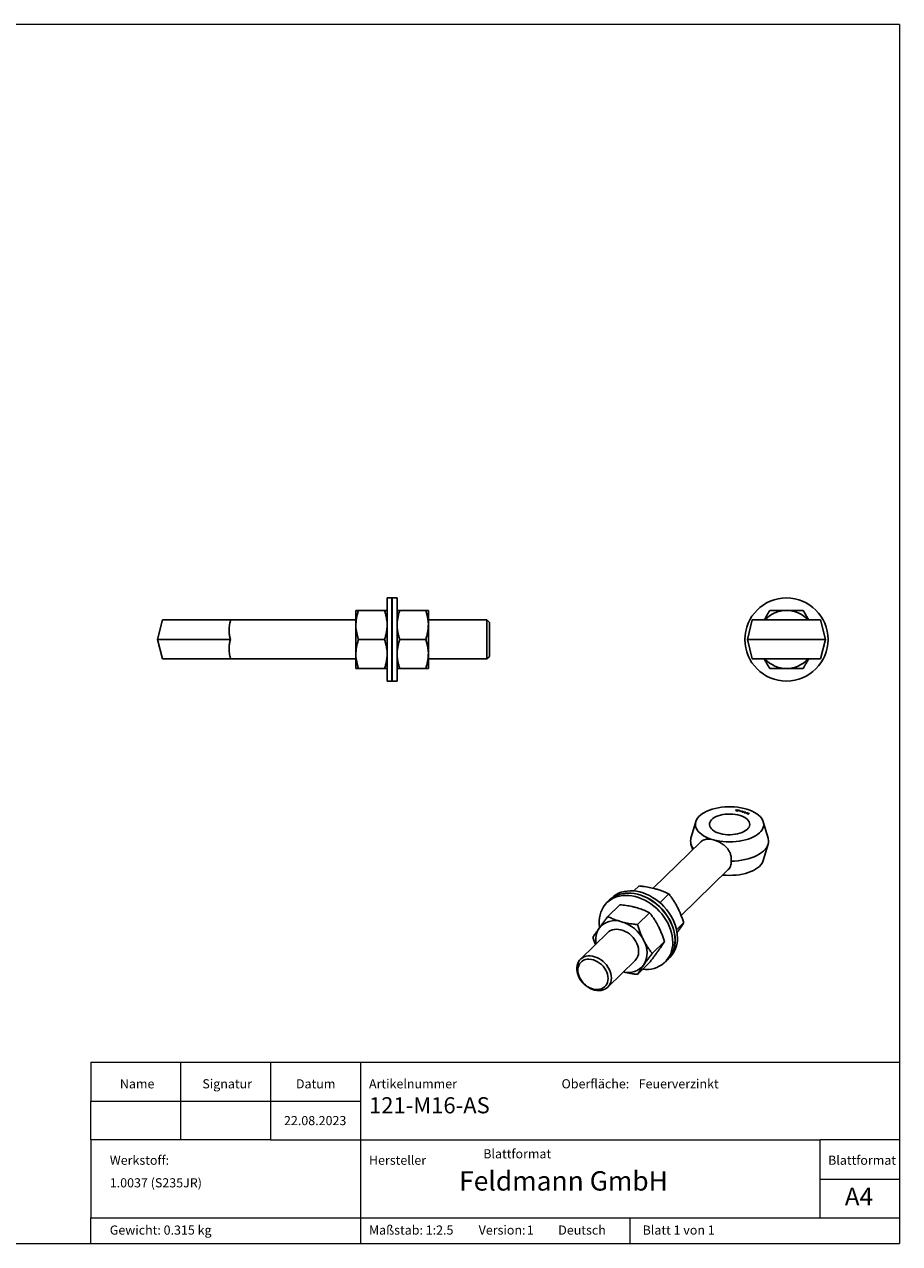
# Model space of a CAD drawing. Units: millimetres. Extents: x 12 to 730, y 12 to 513.
# Drawn here: x 371 to 730, y 12 to 513 of the extents above; entities that cross this region are included whole.
import ezdxf

# ---------------------------------------------------------------- set-up
doc = ezdxf.new("R2010")
doc.units = ezdxf.units.MM
doc.header["$LTSCALE"] = 2.5
doc.layers.add('HERSTELLER_HINTER_BILD', color=7, linetype='Continuous')
doc.layers.add('SCHRIFTFELD_DEUTSCH', color=7, linetype='Continuous')
doc.styles.add('SLDTEXTSTYLE0', font='TXT', dxfattribs={"width": 0.75})
doc.styles.add('SLDTEXTSTYLE1', font='TXT', dxfattribs={"width": 0.692308})

msp = doc.modelspace()

# ---------------------------------------------------------------- linework, layer by layer
at = {"color": 7, "linetype": 'Continuous', "lineweight": 18}
for p, q in [((730, 512.5), (12.5, 512.5)), ((730, 512.5), (730, 12.5)), ((398.5, 86.88), (435.32, 86.88)), ((398.5, 86.88), (398.5, 70.94)), ((435.32, 86.88), (472.15, 86.88)), ((435.32, 55), (435.32, 86.88)), ((472.15, 86.88), (509, 86.88)), ((472.15, 86.88), (472.15, 55)), ((509, 86.88), (730, 86.88)), ((509, 86.88), (509, 12.5)), ((398.5, 70.94), (435.32, 70.94)), ((398.5, 55), (398.5, 70.94)), ((435.32, 70.94), (472.15, 70.94)), ((472.15, 70.94), (509, 70.94)), ((435.32, 55), (398.5, 55)), ((398.5, 55), (398.5, 23.12)), ((472.15, 55), (435.32, 55)), ((472.15, 55), (509, 55)), ((509, 55), (697.5, 55)), ((730, 55), (697.5, 55)), ((697.5, 38.74), (697.5, 55)), ((697.5, 23.12), (697.5, 38.74)), ((730, 38.74), (697.5, 38.74)), ((398.5, 23.12), (730, 23.12)), ((398.5, 12.5), (398.5, 23.12)), ((619.5, 12.5), (619.5, 23.12)), ((12.5, 12.5), (730, 12.5))]:
    msp.add_line(p, q, dxfattribs=at)
at = {"color": 7, "linetype": 'Continuous', "lineweight": 25}
for p, q in [((521.93, 277.3), (519.93, 277.3)), ((519.93, 277.3), (519.93, 243.2)), ((521.93, 277.3), (521.93, 243.2)), ((524.03, 277.3), (522.03, 277.3)), ((522.03, 277.3), (522.03, 243.2)), ((524.03, 277.3), (524.03, 243.2)), ((507.13, 272.15), (507.13, 266.2)), ((508.19, 272.15), (518.87, 272.15)), ((525.09, 272.15), (535.77, 272.15)), ((536.83, 272.15), (536.83, 266.2)), ((427.83, 268.25), (425.83, 260.25)), ((427.83, 268.25), (455.83, 268.25)), ((430.2, 268.26), (430.2, 268.25)), ((431, 268.25), (431, 268.26)), ((507.13, 268.25), (455.83, 268.25)), ((507.13, 266.2), (507.13, 254.3)), ((522.03, 268.25), (521.93, 268.25)), ((560.83, 268.25), (536.83, 268.25)), ((536.83, 266.2), (536.83, 254.3)), ((561.83, 267.25), (560.83, 268.25)), ((560.83, 252.25), (560.83, 268.25)), ((561.83, 267.25), (561.83, 253.25)), ((669.62, 268.25), (667.62, 260.25)), ((669.62, 268.25), (697.62, 268.25)), ((685.72, 268.26), (685.72, 268.25)), ((686.06, 268.25), (686.06, 268.26)), ((699.62, 260.25), (697.62, 268.25)), ((425.83, 260.25), (427.83, 252.25)), ((425.83, 260.25), (455.69, 260.25)), ((508.19, 260.25), (518.87, 260.25)), ((525.09, 260.25), (535.77, 260.25)), ((667.62, 260.25), (669.62, 252.25)), ((667.62, 260.25), (699.62, 260.25)), ((697.62, 252.25), (699.62, 260.25)), ((427.83, 252.25), (455.83, 252.25)), ((455.83, 252.25), (507.13, 252.25)), ((507.13, 254.3), (507.13, 248.35)), ((521.93, 252.25), (522.03, 252.25)), ((536.83, 254.3), (536.83, 248.35)), ((536.83, 252.25), (560.83, 252.25)), ((560.83, 252.25), (561.83, 253.25)), ((669.62, 252.25), (697.62, 252.25)), ((508.19, 248.35), (518.87, 248.35)), ((525.09, 248.35), (535.77, 248.35)), ((519.93, 243.2), (521.93, 243.2)), ((522.03, 243.2), (524.03, 243.2)), ((662.87, 190), (663.04, 190.36)), ((662.95, 189.99), (662.87, 190)), ((662.91, 190), (663.04, 190.28)), ((662.92, 190.38), (662.98, 190.41)), ((663.04, 190.36), (662.92, 190.38)), ((663.13, 190.39), (662.95, 189.99)), ((662.98, 190.41), (663.13, 190.39)), ((662.98, 190.37), (662.98, 190.41)), ((663.04, 190.28), (663.04, 190.36)), ((663.04, 190.32), (663.1, 190.31)), ((663.22, 189.96), (663.6, 190.08)), ((663.47, 190.21), (663.39, 190.23)), ((663.66, 190.05), (663.41, 189.97)), ((663.72, 190.28), (663.72, 190.32)), ((663.81, 190.09), (663.81, 190.18)), ((663.82, 190.1), (663.82, 190.21)), ((664.04, 189.83), (664.28, 190.17)), ((664.09, 189.82), (664.28, 190.09)), ((664.38, 190.2), (664.11, 189.81)), ((664.16, 190.19), (664.23, 190.22)), ((664.28, 190.17), (664.16, 190.19)), ((664.23, 190.22), (664.38, 190.2)), ((664.23, 190.18), (664.23, 190.22)), ((664.28, 190.09), (664.28, 190.17)), ((664.28, 190.13), (664.33, 190.12)), ((664.75, 189.68), (665.19, 190.02)), ((665.19, 190.02), (665.2, 190.02)), ((665.19, 189.94), (665.19, 190.02)), ((665.2, 190.02), (665.21, 189.65)), ((665.2, 189.94), (665.2, 190.02)), ((646.46, 185.51), (644.48, 178.81)), ((663.73, 189.88), (663.22, 189.96)), ((663.41, 189.97), (663.76, 189.92)), ((663.41, 189.93), (663.41, 189.97)), ((663.76, 189.92), (663.73, 189.88)), ((664.11, 189.81), (664.04, 189.83)), ((664.49, 189.89), (664.51, 189.92)), ((664.76, 189.83), (664.49, 189.89)), ((664.51, 189.92), (664.79, 189.86)), ((664.51, 189.88), (664.51, 189.92)), ((664.82, 189.67), (664.75, 189.68)), ((664.79, 189.86), (664.76, 189.83)), ((665.13, 189.91), (664.82, 189.67)), ((665.13, 189.89), (665.19, 189.94)), ((665.14, 189.59), (665.13, 189.91)), ((665.16, 189.58), (665.14, 189.59)), ((665.66, 189.78), (665.16, 189.58)), ((665.19, 189.94), (665.2, 189.94)), ((665.2, 189.94), (665.21, 189.6)), ((665.21, 189.65), (665.78, 189.88)), ((665.21, 189.6), (665.21, 189.65)), ((665.48, 189.5), (665.66, 189.78)), ((665.55, 189.48), (665.48, 189.5)), ((665.53, 189.49), (665.66, 189.69)), ((665.79, 189.88), (665.55, 189.48)), ((665.66, 189.69), (665.66, 189.78)), ((665.66, 189.74), (665.73, 189.77)), ((665.78, 189.88), (665.79, 189.88)), ((665.78, 189.86), (665.78, 189.88)), ((665.84, 189.4), (666.2, 189.72)), ((665.91, 189.38), (665.84, 189.4)), ((666.3, 189.73), (665.91, 189.38)), ((666.09, 189.75), (666.17, 189.77)), ((666.2, 189.72), (666.09, 189.75)), ((666.17, 189.77), (666.3, 189.73)), ((666.17, 189.72), (666.17, 189.77)), ((666.2, 189.64), (666.2, 189.72)), ((666.2, 189.68), (666.23, 189.67)), ((666.29, 189.28), (666.31, 189.3)), ((666.31, 189.3), (666.31, 189.39)), ((666.31, 189.3), (666.35, 189.32)), ((666.35, 189.33), (666.35, 189.23)), ((666.42, 189.21), (666.42, 189.25)), ((666.51, 189.46), (666.91, 189.55)), ((666.94, 189.51), (666.58, 189.43)), ((666.58, 189.4), (666.58, 189.43)), ((666.65, 189.22), (666.65, 189.27)), ((666.66, 189.36), (666.66, 189.42)), ((666.68, 189.22), (666.68, 189.33)), ((666.82, 189.24), (666.86, 189.27)), ((667.06, 189.15), (666.82, 189.24)), ((666.86, 189.27), (667.1, 189.18)), ((666.86, 189.23), (666.86, 189.27)), ((666.91, 189.55), (666.94, 189.51)), ((666.91, 189.51), (666.91, 189.55)), ((666.96, 189.02), (667.74, 189.22)), ((667.03, 188.99), (666.96, 189.02)), ((667.29, 189.06), (667.03, 188.99)), ((667.1, 189.18), (667.06, 189.15)), ((667.55, 188.95), (667.29, 189.06)), ((667.35, 189.03), (667.36, 189.04)), ((667.65, 189.15), (667.36, 189.08)), ((667.36, 189.08), (667.57, 188.99)), ((667.36, 189.03), (667.36, 189.08)), ((667.49, 188.8), (667.55, 188.95)), ((667.55, 188.78), (667.49, 188.8)), ((667.52, 188.79), (667.55, 188.86)), ((667.76, 189.21), (667.55, 188.78)), ((667.55, 188.86), (667.55, 188.95)), ((667.55, 188.91), (667.57, 188.91)), ((667.57, 188.99), (667.65, 189.15)), ((667.57, 188.91), (667.65, 189.06)), ((667.57, 188.91), (667.57, 188.99)), ((667.65, 189.06), (667.65, 189.15)), ((667.65, 189.11), (667.72, 189.13)), ((667.68, 188.82), (667.76, 188.81)), ((667.68, 188.73), (667.68, 188.82)), ((667.68, 188.73), (667.75, 188.73)), ((667.74, 189.22), (667.76, 189.21)), ((667.74, 189.18), (667.74, 189.22)), ((667.75, 188.78), (667.75, 188.67)), ((667.75, 188.68), (667.75, 188.67)), ((667.79, 188.66), (667.79, 188.71)), ((667.99, 188.65), (667.99, 188.71)), ((668.03, 188.67), (668.03, 188.77)), ((668.03, 188.66), (668.03, 188.74)), ((668.04, 188.9), (668.04, 188.99)), ((668.04, 188.9), (668.06, 188.91)), ((668.07, 188.91), (668.07, 188.82)), ((668.1, 188.75), (668.1, 188.84)), ((668.3, 188.87), (668.3, 188.9)), ((668.38, 188.87), (668.3, 188.87)), ((668.31, 188.9), (668.31, 188.99)), ((676.12, 178.81), (674.14, 185.51)), ((648.48, 177.21), (629.02, 158.22)), ((644.48, 176.34), (645.18, 173.99)), ((674.14, 169.63), (676.12, 176.34)), ((640.46, 147.02), (659.65, 165.76)), ((623.26, 159.2), (621.12, 157.11)), ((635.41, 155.89), (631.74, 152.31)), ((610.97, 153.24), (610.03, 152.33)), ((615.37, 151.5), (610.39, 146.64)), ((611.95, 154.2), (611.01, 153.29)), ((627.52, 148.2), (622.54, 143.33)), ((610.38, 140.03), (599.18, 129.09)), ((641.48, 144.04), (638.57, 141.2)), ((638.75, 139.98), (638.94, 140.25)), ((633.6, 136.34), (628.62, 131.48)), ((610.35, 117.64), (621.55, 128.58)), ((627.52, 127.8), (622.54, 122.93)), ((633.85, 127.93), (634.78, 128.84)), ((634.83, 128.89), (635.76, 129.8))]:
    msp.add_line(p, q, dxfattribs=at)
at = {"color": 8, "linetype": 'Continuous', "lineweight": 25}
for p, q in [((663.6, 190.03), (663.6, 190.08)), ((666.51, 189.41), (666.51, 189.46))]:
    msp.add_line(p, q, dxfattribs=at)
at = {"color": 7, "linetype": 'Continuous', "lineweight": 25, "flags": 128}
for points in [[(653.77, 178.05), (654.99, 177.76), (656.27, 177.53), (657.58, 177.36), (658.92, 177.26), (660.27, 177.22), (661.62, 177.25), (662.96, 177.35), (664.28, 177.52), (665.55, 177.75), (666.78, 178.04), (667.95, 178.39), (669.05, 178.8), (670.06, 179.26), (670.98, 179.77), (671.81, 180.32), (672.52, 180.91), (673.13, 181.54), (673.61, 182.19), (673.97, 182.86), (674.2, 183.55), (674.3, 184.24), (674.27, 184.94), (674.11, 185.63), (673.82, 186.31), (673.4, 186.97), (672.87, 187.61), (672.21, 188.22), (671.45, 188.8), (670.58, 189.33), (669.61, 189.82), (668.56, 190.26), (667.43, 190.64), (666.23, 190.96), (664.98, 191.23), (663.68, 191.43), (662.36, 191.56), (661.01, 191.63), (659.66, 191.63), (658.31, 191.57), (656.98, 191.44), (655.69, 191.24), (654.43, 190.98), (653.23, 190.66), (652.1, 190.27), (651.04, 189.84), (650.07, 189.35), (649.2, 188.82), (648.43, 188.25), (647.77, 187.64), (647.22, 187), (646.8, 186.34), (646.51, 185.66), (646.34, 184.97), (646.31, 184.27), (646.4, 183.58), (646.63, 182.89), (646.98, 182.22), (647.46, 181.57), (648.05, 180.94), (648.76, 180.35), (649.58, 179.79), (650.5, 179.28), (651.51, 178.82), (652.6, 178.41), (653.77, 178.05)], [(656.45, 180.67), (657.42, 180.45), (658.43, 180.29), (659.47, 180.2), (660.53, 180.18), (661.58, 180.23), (662.61, 180.35), (663.61, 180.54), (664.55, 180.79), (665.42, 181.1), (666.2, 181.46), (666.89, 181.87), (667.47, 182.33), (667.94, 182.82), (668.27, 183.33), (668.48, 183.87), (668.55, 184.41), (668.49, 184.96), (668.29, 185.49), (667.96, 186.01), (667.51, 186.5), (666.94, 186.96), (666.26, 187.37), (665.48, 187.74), (664.61, 188.05), (663.68, 188.31), (662.69, 188.5), (661.66, 188.62), (660.61, 188.68), (659.55, 188.66), (658.51, 188.58), (657.49, 188.43), (656.52, 188.21), (655.62, 187.93), (654.79, 187.59), (654.05, 187.2), (653.41, 186.77), (652.89, 186.29), (652.49, 185.79), (652.21, 185.26), (652.07, 184.72), (652.07, 184.18), (652.2, 183.64), (652.46, 183.11), (652.85, 182.61), (653.37, 182.13), (654, 181.69), (654.73, 181.3), (655.55, 180.96), (656.45, 180.67)], [(660.91, 169.34), (662.38, 169.4), (663.82, 169.54), (665.24, 169.74), (666.61, 170), (667.94, 170.33), (669.19, 170.72), (670.38, 171.17), (671.47, 171.68), (672.48, 172.23), (673.38, 172.83), (674.17, 173.46), (674.84, 174.14), (675.39, 174.84), (675.82, 175.56), (676.11, 176.3), (676.27, 177.06), (676.3, 177.81), (676.19, 178.57), (676.12, 178.81)], [(657.49, 163.65), (657.58, 163.64), (658.92, 163.54), (660.27, 163.51), (661.62, 163.54), (662.96, 163.64), (664.28, 163.8), (665.55, 164.03), (666.78, 164.32), (667.95, 164.68), (669.05, 165.09), (670.06, 165.55), (670.98, 166.06), (671.81, 166.61), (672.52, 167.2), (673.13, 167.82), (673.61, 168.47), (673.97, 169.15), (674.14, 169.63)], [(637.02, 136.03), (636.96, 137.34), (636.78, 138.67), (636.49, 140.01), (636.09, 141.35), (635.57, 142.69), (634.94, 144), (634.22, 145.28), (633.4, 146.52), (632.48, 147.71), (631.49, 148.85), (630.42, 149.91), (629.29, 150.9), (628.09, 151.8), (626.85, 152.61), (625.57, 153.33), (624.27, 153.94), (622.94, 154.44), (621.61, 154.83), (620.28, 155.11), (618.96, 155.27), (617.66, 155.31), (616.4, 155.23), (615.18, 155.03), (614.02, 154.72), (612.92, 154.29), (611.88, 153.75), (610.93, 153.11), (610.06, 152.36), (609.29, 151.52), (608.61, 150.59), (608.04, 149.58), (607.58, 148.49), (607.23, 147.34), (606.99, 146.13), (606.88, 144.87), (606.88, 143.58), (606.99, 142.26), (607.01, 142.17)], [(637.95, 136.94), (637.89, 138.25), (637.72, 139.58), (637.43, 140.92), (637.02, 142.26), (636.5, 143.6), (635.88, 144.91), (635.15, 146.19), (634.33, 147.43), (633.42, 148.62), (632.42, 149.76), (631.36, 150.82), (630.22, 151.81), (629.03, 152.71), (627.79, 153.52), (626.51, 154.24), (625.2, 154.85), (623.87, 155.35), (622.54, 155.74), (621.21, 156.02), (619.89, 156.18), (618.6, 156.22), (617.34, 156.14), (616.12, 155.94), (614.95, 155.63), (613.85, 155.2), (612.82, 154.67), (611.86, 154.02), (611, 153.27), (610.97, 153.24)], [(638, 136.99), (637.94, 138.3), (637.76, 139.63), (637.47, 140.97), (637.07, 142.31), (636.55, 143.64), (635.92, 144.95), (635.2, 146.24), (634.38, 147.48), (633.46, 148.67), (632.47, 149.8), (631.4, 150.87), (630.27, 151.85), (629.07, 152.76), (627.83, 153.57), (626.55, 154.28), (625.25, 154.9), (623.92, 155.4), (622.59, 155.79), (621.26, 156.07), (619.94, 156.22), (618.64, 156.27), (617.38, 156.19), (616.16, 155.99), (615, 155.68), (613.9, 155.25), (612.86, 154.71), (611.91, 154.07), (611.04, 153.32), (611.01, 153.29)], [(638.93, 137.9), (638.87, 139.21), (638.7, 140.54), (638.41, 141.88), (638, 143.22), (637.48, 144.55), (636.86, 145.87), (636.13, 147.15), (635.31, 148.39), (634.4, 149.58), (633.4, 150.71), (632.34, 151.78), (631.2, 152.77), (630.01, 153.67), (628.77, 154.48), (627.49, 155.2), (626.18, 155.81), (624.85, 156.31), (623.52, 156.7), (622.19, 156.98), (620.87, 157.14), (619.58, 157.18), (618.32, 157.1), (617.1, 156.9), (615.93, 156.59), (614.83, 156.16), (613.8, 155.62), (612.84, 154.98), (611.98, 154.23), (611.95, 154.2)], [(610.38, 140.03), (610.88, 140.45), (611.56, 140.86), (612.3, 141.16), (613.1, 141.35), (613.95, 141.42), (614.84, 141.38), (615.74, 141.22), (616.65, 140.94), (617.54, 140.56), (618.41, 140.07), (619.24, 139.49), (620.02, 138.83), (620.72, 138.08), (621.35, 137.28), (621.9, 136.43), (622.34, 135.54), (622.68, 134.64), (622.91, 133.72), (623.03, 132.82), (623.03, 131.94), (622.91, 131.1), (622.68, 130.32), (622.34, 129.59), (621.9, 128.95), (621.55, 128.58)], [(611.84, 121.45), (611.78, 120.58), (611.61, 119.77), (611.32, 119.01), (610.93, 118.33), (610.44, 117.73), (609.85, 117.22), (609.18, 116.81), (608.43, 116.51), (607.63, 116.32), (606.78, 116.25), (605.9, 116.29), (604.99, 116.45), (604.09, 116.73), (603.19, 117.11), (602.32, 117.6), (601.49, 118.18), (600.72, 118.84), (600.01, 119.59), (599.38, 120.39), (598.84, 121.24), (598.39, 122.13), (598.05, 123.03), (597.82, 123.95), (597.71, 124.85), (597.71, 125.73), (597.82, 126.57), (598.05, 127.35), (598.39, 128.08), (598.84, 128.72), (599.38, 129.28), (600.01, 129.74), (600.72, 130.09), (601.49, 130.34), (602.32, 130.47), (603.19, 130.48), (604.09, 130.38), (604.99, 130.16), (605.9, 129.83), (606.78, 129.4), (607.63, 128.86), (608.43, 128.24), (609.18, 127.53), (609.85, 126.76), (610.44, 125.93), (610.93, 125.06), (611.32, 124.16), (611.61, 123.25), (611.78, 122.34), (611.84, 121.45)], [(610.49, 121.23), (610.43, 122.08), (610.25, 122.95), (609.96, 123.82), (609.55, 124.67), (609.04, 125.48), (608.44, 126.25), (607.76, 126.95), (607.01, 127.57), (606.21, 128.1), (605.37, 128.53), (604.52, 128.85), (603.65, 129.06), (602.8, 129.14), (601.98, 129.11), (601.2, 128.95), (600.49, 128.68), (599.85, 128.29), (599.29, 127.8), (598.83, 127.22), (598.48, 126.55), (598.24, 125.81), (598.12, 125.01), (598.12, 124.17), (598.24, 123.31), (598.48, 122.44), (598.83, 121.58), (599.29, 120.75), (599.85, 119.96), (600.49, 119.22), (601.2, 118.56), (601.98, 117.98), (602.8, 117.5), (603.65, 117.12), (604.52, 116.86), (605.37, 116.71), (606.21, 116.69), (607.01, 116.78), (607.76, 117), (608.44, 117.33), (609.04, 117.77), (609.55, 118.31), (609.96, 118.94), (610.25, 119.64), (610.43, 120.41), (610.49, 121.23)]]:
    msp.add_lwpolyline(points, dxfattribs=at)
at = {"color": 7, "linetype": 'Continuous', "lineweight": 25}
msp.add_circle((683.62, 260.25), 17.05, dxfattribs=at)
for centre, radius, start, end in [((683.62, 260.25), 11.9, 90, 137.7576), ((683.62, 260.25), 11.9, 42.2424, 90), ((683.62, 260.25), 11.9, 222.2424, 270), ((683.62, 260.25), 11.9, 270, 317.7576), ((649.21, 177.61), 4.88, 165.7069, 221.5976), ((614.06, 137.11), 8.64, 146.5353, 191.7042), ((613.25, 136.8), 8.16, 70.5451, 141.5646), ((611.73, 130.14), 14.98, 26.9502, 73.5736), ((626.28, 135.64), 10.74, 261.3871, 2.0985), ((616.54, 131.82), 9.95, 329.1559, 30.8441), ((626.88, 136.6), 11.08, 315.5098, 1.7559), ((626.93, 136.65), 11.08, 315.5098, 1.7559), ((627.86, 137.56), 11.08, 315.5098, 1.7559), ((618.78, 131.67), 8.01, 255.5197, 321.8942)]:
    msp.add_arc(centre, radius, start, end, dxfattribs=at)
for points, knots in [([(508.19, 272.15), (508.04, 271.67), (507.74, 270.71), (507.4, 269.23), (507.18, 267.73), (507.15, 266.71), (507.13, 266.2)], [0, 0, 0, 0, 0.247269, 0.495363, 0.746874, 1, 1, 1, 1]), ([(507.13, 272.15), (507.17, 272.15), (507.24, 272.15), (507.68, 272.15), (508.05, 272.15), (508.19, 272.15)], [0, 0, 0, 0, 0.3832065, 0.7719851, 1, 1, 1, 1]), ([(519.93, 266.2), (519.93, 266.34), (519.93, 266.95), (519.85, 268.01), (519.63, 269.4), (519.3, 270.78), (519.01, 271.69), (518.87, 272.15)], [0, 0, 0, 0, 0.070064, 0.299819, 0.530836, 0.765028, 1, 1, 1, 1]), ([(518.87, 272.15), (519.01, 272.15), (519.38, 272.15), (519.83, 272.15), (519.9, 272.15), (519.93, 272.15)], [0, 0, 0, 0, 0.228015, 0.611539, 1, 1, 1, 1]), ([(525.09, 272.15), (524.94, 271.67), (524.64, 270.71), (524.3, 269.23), (524.08, 267.73), (524.05, 266.71), (524.03, 266.2)], [0, 0, 0, 0, 0.2472686, 0.4953626, 0.746874, 1, 1, 1, 1]), ([(524.03, 272.15), (524.05, 272.15), (524.08, 272.15), (524.42, 272.15), (524.87, 272.15), (525.09, 272.15)], [0, 0, 0, 0, 0.245251, 0.620582, 1, 1, 1, 1]), ([(536.83, 266.2), (536.83, 266.34), (536.83, 266.95), (536.75, 268.01), (536.53, 269.4), (536.2, 270.78), (535.91, 271.69), (535.77, 272.15)], [0, 0, 0, 0, 0.070064, 0.299819, 0.530836, 0.765028, 1, 1, 1, 1]), ([(535.77, 272.15), (535.99, 272.15), (536.44, 272.15), (536.78, 272.15), (536.82, 272.15), (536.83, 272.15)], [0, 0, 0, 0, 0.375656, 0.754749, 1, 1, 1, 1]), ([(674.5, 268.25), (674.72, 268.63), (675.21, 269.48), (675.96, 270.78), (676.49, 271.69), (676.75, 272.15)], [0, 0, 0, 0, 0.28892, 0.643869, 1, 1, 1, 1]), ([(676.75, 272.15), (677.59, 272.15), (679.29, 272.15), (681.6, 272.15), (683.05, 272.15), (683.62, 272.15)], [0, 0, 0, 0, 0.3756558, 0.7547491, 1, 1, 1, 1]), ([(683.62, 272.15), (684.51, 272.15), (686.31, 272.15), (688.6, 272.15), (689.98, 272.15), (690.49, 272.15)], [0, 0, 0, 0, 0.383207, 0.771985, 1, 1, 1, 1]), ([(690.49, 272.15), (690.77, 271.67), (691.32, 270.71), (692.08, 269.41), (692.55, 268.58), (692.74, 268.25)], [0, 0, 0, 0, 0.374824, 0.7509, 1, 1, 1, 1]), ([(455.69, 260.25), (455.54, 260.76), (455.42, 261.27), (455.24, 262.29), (455.18, 262.8), (455.13, 263.77), (455.13, 264.24), (455.17, 265.12), (455.22, 265.53), (455.33, 266.27), (455.4, 266.61), (455.53, 267.19), (455.59, 267.44), (455.68, 267.74), (455.7, 267.83), (455.75, 267.98), (455.77, 268.04), (455.81, 268.2), (455.83, 268.25), (455.83, 268.25)], [0, 0, 0, 0, 0.125, 0.125, 0.25, 0.25, 0.375, 0.375, 0.5, 0.5, 0.625, 0.625, 0.75, 0.75, 0.8125, 0.8125, 0.875, 0.875, 1, 1, 1, 1]), ([(507.13, 266.2), (507.13, 266.06), (507.14, 265.46), (507.22, 264.39), (507.44, 263), (507.76, 261.62), (508.05, 260.71), (508.19, 260.25)], [0, 0, 0, 0, 0.070064, 0.299819, 0.530836, 0.765028, 1, 1, 1, 1]), ([(518.87, 260.25), (519.02, 260.73), (519.32, 261.69), (519.66, 263.17), (519.89, 264.68), (519.92, 265.69), (519.93, 266.2)], [0, 0, 0, 0, 0.2472686, 0.4953626, 0.746874, 1, 1, 1, 1]), ([(524.03, 266.2), (524.03, 266.06), (524.04, 265.46), (524.12, 264.39), (524.34, 263), (524.66, 261.62), (524.95, 260.71), (525.09, 260.25)], [0, 0, 0, 0, 0.070064, 0.299819, 0.530836, 0.765028, 1, 1, 1, 1]), ([(535.77, 260.25), (535.92, 260.73), (536.22, 261.69), (536.56, 263.17), (536.79, 264.68), (536.82, 265.69), (536.83, 266.2)], [0, 0, 0, 0, 0.247269, 0.495363, 0.746874, 1, 1, 1, 1]), ([(455.69, 260.25), (455.54, 259.74), (455.42, 259.23), (455.24, 258.21), (455.18, 257.7), (455.13, 256.73), (455.13, 256.27), (455.17, 255.38), (455.22, 254.97), (455.33, 254.23), (455.4, 253.9), (455.53, 253.31), (455.59, 253.07), (455.68, 252.76), (455.7, 252.67), (455.75, 252.52), (455.77, 252.46), (455.81, 252.3), (455.83, 252.25), (455.83, 252.25)], [0, 0, 0, 0, 0.125, 0.125, 0.25, 0.25, 0.375, 0.375, 0.5, 0.5, 0.625, 0.625, 0.75, 0.75, 0.8125, 0.8125, 0.875, 0.875, 1, 1, 1, 1]), ([(508.19, 260.25), (508.04, 259.77), (507.74, 258.81), (507.4, 257.33), (507.18, 255.83), (507.15, 254.81), (507.13, 254.3)], [0, 0, 0, 0, 0.2472686, 0.4953626, 0.746874, 1, 1, 1, 1]), ([(519.93, 254.3), (519.93, 254.44), (519.93, 255.05), (519.85, 256.11), (519.63, 257.5), (519.3, 258.88), (519.01, 259.79), (518.87, 260.25)], [0, 0, 0, 0, 0.0700639, 0.299819, 0.5308356, 0.7650277, 1, 1, 1, 1]), ([(525.09, 260.25), (524.94, 259.77), (524.64, 258.81), (524.3, 257.33), (524.08, 255.83), (524.05, 254.81), (524.03, 254.3)], [0, 0, 0, 0, 0.247269, 0.495363, 0.746874, 1, 1, 1, 1]), ([(536.83, 254.3), (536.83, 254.44), (536.83, 255.05), (536.75, 256.11), (536.53, 257.5), (536.2, 258.88), (535.91, 259.79), (535.77, 260.25)], [0, 0, 0, 0, 0.070064, 0.299819, 0.530836, 0.765028, 1, 1, 1, 1]), ([(507.13, 254.3), (507.13, 254.16), (507.14, 253.56), (507.22, 252.49), (507.44, 251.1), (507.76, 249.72), (508.05, 248.81), (508.19, 248.35)], [0, 0, 0, 0, 0.070064, 0.299819, 0.530836, 0.765028, 1, 1, 1, 1]), ([(518.87, 248.35), (519.02, 248.83), (519.32, 249.79), (519.66, 251.27), (519.89, 252.78), (519.92, 253.79), (519.93, 254.3)], [0, 0, 0, 0, 0.247269, 0.495363, 0.746874, 1, 1, 1, 1]), ([(524.03, 254.3), (524.03, 254.16), (524.04, 253.56), (524.12, 252.49), (524.34, 251.1), (524.66, 249.72), (524.95, 248.81), (525.09, 248.35)], [0, 0, 0, 0, 0.070064, 0.299819, 0.530836, 0.765028, 1, 1, 1, 1]), ([(535.77, 248.35), (535.92, 248.83), (536.22, 249.79), (536.56, 251.27), (536.79, 252.78), (536.82, 253.79), (536.83, 254.3)], [0, 0, 0, 0, 0.247269, 0.495363, 0.746874, 1, 1, 1, 1]), ([(676.75, 248.35), (676.47, 248.83), (675.92, 249.79), (675.16, 251.1), (674.69, 251.92), (674.5, 252.25)], [0, 0, 0, 0, 0.374824, 0.7509, 1, 1, 1, 1]), ([(692.74, 252.25), (692.52, 251.87), (692.03, 251.02), (691.28, 249.72), (690.75, 248.81), (690.49, 248.35)], [0, 0, 0, 0, 0.28892, 0.643869, 1, 1, 1, 1]), ([(508.19, 248.35), (508.05, 248.35), (507.68, 248.35), (507.24, 248.35), (507.17, 248.35), (507.13, 248.35)], [0, 0, 0, 0, 0.2280154, 0.6115393, 1, 1, 1, 1]), ([(519.93, 248.35), (519.9, 248.35), (519.83, 248.35), (519.39, 248.35), (519.01, 248.35), (518.87, 248.35)], [0, 0, 0, 0, 0.383207, 0.771985, 1, 1, 1, 1]), ([(525.09, 248.35), (524.87, 248.35), (524.42, 248.35), (524.08, 248.35), (524.05, 248.35), (524.03, 248.35)], [0, 0, 0, 0, 0.375656, 0.754749, 1, 1, 1, 1]), ([(536.83, 248.35), (536.82, 248.35), (536.78, 248.35), (536.44, 248.35), (535.99, 248.35), (535.77, 248.35)], [0, 0, 0, 0, 0.245251, 0.620582, 1, 1, 1, 1]), ([(683.62, 248.35), (683.05, 248.35), (681.61, 248.35), (679.3, 248.35), (677.6, 248.35), (676.75, 248.35)], [0, 0, 0, 0, 0.245251, 0.620582, 1, 1, 1, 1]), ([(690.49, 248.35), (689.98, 248.35), (688.61, 248.35), (686.32, 248.35), (684.52, 248.35), (683.62, 248.35)], [0, 0, 0, 0, 0.228015, 0.611539, 1, 1, 1, 1]), ([(663.39, 190.23), (663.4, 190.23), (663.4, 190.24), (663.42, 190.25), (663.43, 190.26), (663.44, 190.27), (663.46, 190.28), (663.48, 190.29), (663.5, 190.3), (663.52, 190.31), (663.55, 190.31), (663.57, 190.32), (663.6, 190.32), (663.62, 190.32), (663.65, 190.32), (663.67, 190.32), (663.7, 190.32), (663.71, 190.32), (663.72, 190.32)], [0, 0, 0, 0, 0.0686891, 0.1346049, 0.1986196, 0.2612735, 0.3232146, 0.3846096, 0.4464161, 0.5090792, 0.5714259, 0.6323352, 0.6924245, 0.7520296, 0.8118918, 0.8730326, 0.9353805, 1, 1, 1, 1]), ([(663.7, 190.28), (663.69, 190.28), (663.68, 190.28), (663.66, 190.29), (663.64, 190.29), (663.63, 190.29), (663.61, 190.29), (663.59, 190.28), (663.58, 190.28), (663.56, 190.28), (663.55, 190.27), (663.53, 190.27), (663.52, 190.26), (663.51, 190.25), (663.5, 190.24), (663.48, 190.23), (663.47, 190.22), (663.47, 190.22), (663.47, 190.21)], [0, 0, 0, 0, 0.062476, 0.123358, 0.182326, 0.239421, 0.297183, 0.354301, 0.412178, 0.471761, 0.531799, 0.592681, 0.65458, 0.718228, 0.783934, 0.852363, 0.924439, 1, 1, 1, 1]), ([(663.6, 190.08), (663.61, 190.08), (663.63, 190.09), (663.66, 190.09), (663.68, 190.1), (663.7, 190.11), (663.72, 190.11), (663.73, 190.12), (663.75, 190.13), (663.76, 190.13), (663.78, 190.14), (663.79, 190.15), (663.81, 190.16), (663.81, 190.17), (663.81, 190.18)], [0, 0, 0, 0, 0.109858, 0.211819, 0.304502, 0.389071, 0.464628, 0.53244, 0.5911, 0.641989, 0.733549, 0.823294, 0.911012, 1, 1, 1, 1]), ([(663.89, 190.17), (663.89, 190.16), (663.88, 190.15), (663.86, 190.13), (663.84, 190.12), (663.83, 190.11), (663.81, 190.1), (663.79, 190.1), (663.78, 190.09), (663.76, 190.08), (663.73, 190.07), (663.71, 190.07), (663.68, 190.06), (663.67, 190.05), (663.66, 190.05)], [0, 0, 0, 0, 0.098904, 0.196435, 0.294212, 0.393212, 0.446624, 0.506168, 0.571959, 0.644085, 0.723032, 0.809072, 0.90095, 1, 1, 1, 1]), ([(663.81, 190.18), (663.82, 190.18), (663.82, 190.18), (663.82, 190.19), (663.82, 190.2), (663.82, 190.21), (663.82, 190.22), (663.81, 190.22), (663.81, 190.23), (663.8, 190.24), (663.79, 190.25), (663.78, 190.25), (663.77, 190.26), (663.76, 190.27), (663.74, 190.27), (663.73, 190.28), (663.71, 190.28), (663.7, 190.28), (663.7, 190.28)], [0, 0, 0, 0, 0.062397, 0.123477, 0.18305, 0.24234, 0.30191, 0.362716, 0.424961, 0.489631, 0.554207, 0.617583, 0.679607, 0.74186, 0.804104, 0.867712, 0.932622, 1, 1, 1, 1]), ([(663.72, 190.32), (663.73, 190.32), (663.75, 190.31), (663.77, 190.31), (663.79, 190.3), (663.81, 190.3), (663.83, 190.29), (663.85, 190.28), (663.86, 190.27), (663.87, 190.26), (663.88, 190.25), (663.89, 190.24), (663.89, 190.22), (663.9, 190.21), (663.9, 190.2), (663.9, 190.19), (663.89, 190.18), (663.89, 190.17), (663.89, 190.17)], [0, 0, 0, 0, 0.070486, 0.137738, 0.202783, 0.265849, 0.328016, 0.389985, 0.452271, 0.515592, 0.578437, 0.639898, 0.699923, 0.75899, 0.818205, 0.877331, 0.937833, 1, 1, 1, 1]), ([(663.82, 190.21), (663.84, 190.19), (663.88, 190.17), (663.9, 190.13), (663.9, 190.12), (663.9, 190.12)], [0, 0, 0, 0, 0.518391, 0.939346, 1, 1, 1, 1]), ([(666.38, 189.22), (666.37, 189.22), (666.35, 189.23), (666.33, 189.24), (666.31, 189.25), (666.29, 189.26), (666.28, 189.28), (666.27, 189.3), (666.27, 189.31), (666.27, 189.33), (666.27, 189.34), (666.28, 189.36), (666.29, 189.38), (666.3, 189.38), (666.31, 189.39)], [0, 0, 0, 0, 0.084216, 0.166926, 0.249123, 0.332239, 0.41524, 0.497473, 0.579622, 0.66397, 0.74864, 0.832322, 0.915496, 1, 1, 1, 1]), ([(666.31, 189.39), (666.31, 189.39), (666.32, 189.4), (666.34, 189.41), (666.36, 189.42), (666.38, 189.43), (666.39, 189.43), (666.41, 189.44), (666.42, 189.44), (666.44, 189.45), (666.45, 189.45), (666.47, 189.45), (666.49, 189.46), (666.5, 189.46), (666.51, 189.46)], [0, 0, 0, 0, 0.097607, 0.198995, 0.304229, 0.414838, 0.473577, 0.536321, 0.602924, 0.673684, 0.749005, 0.828579, 0.911935, 1, 1, 1, 1]), ([(666.37, 189.37), (666.37, 189.37), (666.37, 189.36), (666.36, 189.35), (666.35, 189.35), (666.35, 189.34), (666.35, 189.33), (666.35, 189.32), (666.35, 189.31), (666.35, 189.3), (666.35, 189.3), (666.36, 189.29), (666.37, 189.28), (666.38, 189.27), (666.39, 189.27), (666.4, 189.26), (666.41, 189.25), (666.42, 189.25), (666.42, 189.25)], [0, 0, 0, 0, 0.064415, 0.127617, 0.188998, 0.249653, 0.311109, 0.372465, 0.435457, 0.500044, 0.564926, 0.627646, 0.689322, 0.750015, 0.811109, 0.872729, 0.935016, 1, 1, 1, 1]), ([(666.61, 189.39), (666.6, 189.39), (666.59, 189.4), (666.58, 189.4), (666.56, 189.4), (666.54, 189.41), (666.53, 189.41), (666.51, 189.41), (666.5, 189.41), (666.48, 189.41), (666.46, 189.4), (666.45, 189.4), (666.43, 189.4), (666.42, 189.39), (666.41, 189.39), (666.39, 189.38), (666.38, 189.38), (666.38, 189.37), (666.37, 189.37)], [0, 0, 0, 0, 0.064304, 0.127396, 0.188671, 0.249222, 0.310571, 0.371821, 0.434704, 0.499179, 0.563949, 0.62656, 0.68813, 0.748717, 0.810254, 0.871768, 0.935128, 1, 1, 1, 1]), ([(666.72, 189.25), (666.71, 189.25), (666.7, 189.24), (666.68, 189.23), (666.65, 189.22), (666.63, 189.21), (666.6, 189.2), (666.57, 189.2), (666.53, 189.2), (666.5, 189.2), (666.47, 189.2), (666.44, 189.2), (666.41, 189.21), (666.39, 189.21), (666.38, 189.22)], [0, 0, 0, 0, 0.08625, 0.1694, 0.251254, 0.332931, 0.414222, 0.494839, 0.576931, 0.661436, 0.746629, 0.830338, 0.914308, 1, 1, 1, 1]), ([(666.42, 189.25), (666.43, 189.25), (666.44, 189.24), (666.45, 189.24), (666.47, 189.24), (666.48, 189.24), (666.5, 189.24), (666.52, 189.24), (666.53, 189.24), (666.55, 189.24), (666.56, 189.24), (666.58, 189.24), (666.59, 189.25), (666.61, 189.25), (666.62, 189.26), (666.63, 189.26), (666.64, 189.27), (666.65, 189.27), (666.65, 189.27)], [0, 0, 0, 0, 0.064379, 0.127547, 0.188893, 0.250104, 0.310957, 0.372279, 0.435236, 0.499787, 0.564633, 0.627766, 0.68892, 0.75041, 0.811214, 0.8728, 0.935052, 1, 1, 1, 1]), ([(666.58, 189.43), (666.59, 189.43), (666.6, 189.43), (666.62, 189.43), (666.64, 189.42), (666.65, 189.42), (666.66, 189.42)], [0, 0, 0, 0, 0.268021, 0.52468, 0.76624, 1, 1, 1, 1]), ([(666.65, 189.27), (666.66, 189.28), (666.66, 189.28), (666.67, 189.29), (666.67, 189.3), (666.68, 189.31), (666.68, 189.31), (666.68, 189.32), (666.68, 189.33), (666.68, 189.34), (666.67, 189.35), (666.67, 189.36), (666.66, 189.36), (666.65, 189.37), (666.64, 189.38), (666.63, 189.38), (666.62, 189.39), (666.61, 189.39), (666.61, 189.39)], [0, 0, 0, 0, 0.064938, 0.128059, 0.189961, 0.251128, 0.311936, 0.373214, 0.436125, 0.500629, 0.565428, 0.628067, 0.689665, 0.750591, 0.811351, 0.872892, 0.935099, 1, 1, 1, 1]), ([(666.66, 189.42), (666.67, 189.42), (666.68, 189.41), (666.69, 189.4), (666.71, 189.4), (666.72, 189.39), (666.73, 189.38), (666.74, 189.37), (666.75, 189.36), (666.76, 189.34), (666.76, 189.33), (666.76, 189.32), (666.76, 189.31), (666.76, 189.3), (666.75, 189.29), (666.74, 189.27), (666.73, 189.26), (666.72, 189.26), (666.72, 189.25)], [0, 0, 0, 0, 0.0634852, 0.1254458, 0.185663, 0.245628, 0.3053907, 0.3660952, 0.4281972, 0.4919522, 0.5563233, 0.618782, 0.6807256, 0.7425923, 0.8045529, 0.8679795, 0.9326609, 1, 1, 1, 1]), ([(666.68, 189.32), (666.7, 189.31), (666.73, 189.3), (666.74, 189.28), (666.74, 189.28)], [0, 0, 0, 0, 0.648533, 1, 1, 1, 1]), ([(667.75, 188.67), (667.74, 188.68), (667.74, 188.68), (667.72, 188.69), (667.71, 188.69), (667.7, 188.7), (667.7, 188.71), (667.69, 188.72), (667.68, 188.72), (667.68, 188.73), (667.67, 188.74), (667.67, 188.75), (667.67, 188.76), (667.67, 188.77), (667.67, 188.78), (667.67, 188.8), (667.68, 188.81), (667.68, 188.82), (667.68, 188.82)], [0, 0, 0, 0, 0.05809, 0.114708, 0.170321, 0.225927, 0.281144, 0.336328, 0.392218, 0.448742, 0.506584, 0.567254, 0.631111, 0.697309, 0.767265, 0.841206, 0.918675, 1, 1, 1, 1]), ([(667.76, 188.81), (667.76, 188.81), (667.75, 188.79), (667.75, 188.78), (667.75, 188.76), (667.75, 188.75), (667.76, 188.74), (667.77, 188.72), (667.78, 188.71), (667.79, 188.71), (667.79, 188.71)], [0, 0, 0, 0, 0.1613, 0.308698, 0.444096, 0.567456, 0.682398, 0.790385, 0.895356, 1, 1, 1, 1]), ([(668.06, 188.68), (668.05, 188.67), (668.04, 188.67), (668.03, 188.66), (668.01, 188.66), (667.99, 188.65), (667.97, 188.65), (667.95, 188.64), (667.93, 188.64), (667.91, 188.64), (667.89, 188.64), (667.86, 188.64), (667.84, 188.65), (667.82, 188.65), (667.8, 188.65), (667.78, 188.66), (667.77, 188.67), (667.75, 188.67), (667.75, 188.67)], [0, 0, 0, 0, 0.061406, 0.121673, 0.181247, 0.240356, 0.299969, 0.360791, 0.423748, 0.488764, 0.554084, 0.61777, 0.680372, 0.742303, 0.804908, 0.868246, 0.932917, 1, 1, 1, 1]), ([(667.79, 188.71), (667.8, 188.7), (667.81, 188.7), (667.83, 188.69), (667.84, 188.69), (667.86, 188.69), (667.88, 188.68), (667.9, 188.68), (667.92, 188.68), (667.94, 188.69), (667.95, 188.69), (667.97, 188.69), (667.98, 188.7), (667.99, 188.7), (667.99, 188.71)], [0, 0, 0, 0, 0.088541, 0.175765, 0.262895, 0.351179, 0.438492, 0.522141, 0.604294, 0.68531, 0.765786, 0.844541, 0.922026, 1, 1, 1, 1]), ([(667.99, 188.92), (667.99, 188.93), (667.99, 188.93), (668, 188.94), (668, 188.95), (668.01, 188.96), (668.02, 188.96), (668.02, 188.97), (668.03, 188.98), (668.04, 188.98), (668.04, 188.99)], [0, 0, 0, 0, 0.132535, 0.260823, 0.386431, 0.510274, 0.632132, 0.75399, 0.876775, 1, 1, 1, 1]), ([(668.01, 188.84), (668.01, 188.85), (668.01, 188.85), (668, 188.87), (668, 188.88), (668, 188.89), (667.99, 188.9), (667.99, 188.91), (667.99, 188.92), (667.99, 188.92), (667.99, 188.92)], [0, 0, 0, 0, 0.1809, 0.344942, 0.493529, 0.626726, 0.743814, 0.844381, 0.929963, 1, 1, 1, 1]), ([(667.99, 188.71), (668, 188.71), (668.01, 188.71), (668.02, 188.72), (668.02, 188.73), (668.03, 188.74), (668.03, 188.74)], [0, 0, 0, 0, 0.238279, 0.478897, 0.732133, 1, 1, 1, 1]), ([(668, 188.86), (668.01, 188.87), (668.01, 188.88), (668.03, 188.89), (668.04, 188.9)], [0, 0, 0, 0, 0.316637, 1, 1, 1, 1]), ([(668.03, 188.74), (668.03, 188.75), (668.03, 188.75), (668.03, 188.76), (668.03, 188.77), (668.03, 188.79), (668.02, 188.8), (668.02, 188.81), (668.02, 188.83), (668.01, 188.84), (668.01, 188.84)], [0, 0, 0, 0, 0.0905592, 0.1912092, 0.3007548, 0.4204935, 0.5502967, 0.6898322, 0.8396983, 1, 1, 1, 1]), ([(668.04, 188.99), (668.05, 188.99), (668.06, 188.99), (668.08, 189), (668.1, 189.01), (668.12, 189.01), (668.15, 189.02), (668.17, 189.02), (668.2, 189.02), (668.22, 189.01), (668.25, 189.01), (668.27, 189), (668.29, 189), (668.3, 188.99), (668.31, 188.99)], [0, 0, 0, 0, 0.085123, 0.16714, 0.248453, 0.330086, 0.412019, 0.493179, 0.574714, 0.658659, 0.743758, 0.828142, 0.913132, 1, 1, 1, 1]), ([(668.1, 188.84), (668.1, 188.83), (668.1, 188.82), (668.11, 188.81), (668.11, 188.79), (668.11, 188.78), (668.11, 188.77), (668.11, 188.76), (668.11, 188.74), (668.11, 188.74), (668.11, 188.73), (668.1, 188.72), (668.1, 188.71), (668.09, 188.7), (668.08, 188.7), (668.08, 188.69), (668.07, 188.68), (668.06, 188.68), (668.06, 188.68)], [0, 0, 0, 0, 0.095951, 0.18587, 0.269931, 0.348518, 0.421493, 0.488825, 0.550907, 0.607731, 0.661255, 0.713278, 0.763658, 0.812557, 0.860281, 0.907075, 0.953689, 1, 1, 1, 1]), ([(668.11, 188.96), (668.1, 188.96), (668.1, 188.95), (668.09, 188.95), (668.08, 188.94), (668.08, 188.93), (668.08, 188.93), (668.07, 188.92), (668.07, 188.91), (668.07, 188.9), (668.07, 188.9)], [0, 0, 0, 0, 0.108783, 0.218633, 0.327958, 0.43929, 0.557139, 0.68951, 0.836275, 1, 1, 1, 1]), ([(668.07, 188.9), (668.07, 188.9), (668.07, 188.9), (668.08, 188.89), (668.08, 188.89), (668.08, 188.88), (668.08, 188.87), (668.09, 188.86), (668.09, 188.85), (668.09, 188.84), (668.1, 188.84)], [0, 0, 0, 0, 0.052519, 0.125549, 0.218738, 0.33357, 0.469319, 0.625027, 0.802435, 1, 1, 1, 1]), ([(668.25, 188.96), (668.25, 188.96), (668.24, 188.97), (668.22, 188.97), (668.2, 188.97), (668.18, 188.98), (668.16, 188.97), (668.14, 188.97), (668.12, 188.97), (668.11, 188.96), (668.11, 188.96)], [0, 0, 0, 0, 0.1385498, 0.268278, 0.3930428, 0.5178335, 0.6407191, 0.7576205, 0.8766045, 1, 1, 1, 1]), ([(668.3, 188.87), (668.3, 188.87), (668.3, 188.88), (668.3, 188.89), (668.3, 188.9), (668.3, 188.9), (668.3, 188.91), (668.3, 188.92), (668.29, 188.92), (668.29, 188.93), (668.29, 188.94), (668.28, 188.94), (668.27, 188.95), (668.26, 188.96), (668.25, 188.96)], [0, 0, 0, 0, 0.0987798, 0.1903606, 0.2756422, 0.353553, 0.4249609, 0.4904673, 0.5503087, 0.6035602, 0.7027189, 0.8009783, 0.8995876, 1, 1, 1, 1]), ([(668.31, 188.99), (668.32, 188.99), (668.33, 188.98), (668.35, 188.97), (668.36, 188.96), (668.37, 188.94), (668.37, 188.94), (668.38, 188.93), (668.38, 188.92), (668.38, 188.91), (668.38, 188.9), (668.38, 188.89), (668.38, 188.88), (668.38, 188.87), (668.38, 188.87)], [0, 0, 0, 0, 0.107775, 0.214028, 0.32011, 0.42817, 0.484912, 0.545427, 0.609623, 0.67845, 0.751961, 0.82956, 0.912217, 1, 1, 1, 1]), ([(668.31, 188.9), (668.33, 188.89), (668.35, 188.88), (668.36, 188.87), (668.36, 188.87)], [0, 0, 0, 0, 0.968895, 1, 1, 1, 1]), ([(648.49, 177.2), (648.6, 177.31), (648.91, 177.62), (649.54, 177.98), (650.39, 178.27), (651.38, 178.39), (652.48, 178.34), (653.3, 178.18), (653.74, 178.06), (653.77, 178.05)], [0, 0, 0, 0, 0.087886, 0.253154, 0.430737, 0.613087, 0.79678, 0.986284, 1, 1, 1, 1]), ([(653.77, 178.05), (654.24, 177.93), (654.71, 177.76), (655.65, 177.37), (656.12, 177.14), (657.03, 176.61), (657.47, 176.32), (658.09, 175.83), (658.29, 175.66), (658.68, 175.3), (658.87, 175.12), (659.39, 174.55), (659.71, 174.14), (660.25, 173.26), (660.47, 172.81), (660.71, 172.09), (660.78, 171.85), (660.89, 171.36), (660.92, 171.1), (660.99, 170.35), (660.98, 169.85), (660.91, 169.34)], [0, 0, 0, 0, 0.125, 0.125, 0.25, 0.25, 0.375, 0.375, 0.4375, 0.4375, 0.5, 0.5, 0.625, 0.625, 0.75, 0.75, 0.8125, 0.8125, 0.875, 0.875, 1, 1, 1, 1]), ([(659.64, 165.78), (659.74, 165.87), (660.11, 166.2), (660.55, 166.89), (660.89, 167.74), (661.01, 168.58), (660.94, 169.08), (660.91, 169.34)], [0, 0, 0, 0, 0.09467, 0.340006, 0.594114, 0.794704, 1, 1, 1, 1]), ([(629.83, 158.03), (629.02, 158.23), (627.4, 158.63), (625.17, 158.98), (623.77, 159.14), (623.26, 159.2)], [0, 0, 0, 0, 0.383207, 0.771985, 1, 1, 1, 1]), ([(635.41, 155.89), (634.77, 156.2), (633.48, 156.81), (631.59, 157.52), (630.33, 157.89), (629.83, 158.03)], [0, 0, 0, 0, 0.375656, 0.754749, 1, 1, 1, 1]), ([(638.94, 150.45), (638.87, 150.59), (638.56, 151.19), (637.98, 152.22), (637.17, 153.5), (636.31, 154.73), (635.71, 155.51), (635.41, 155.89)], [0, 0, 0, 0, 0.070064, 0.299819, 0.530836, 0.765028, 1, 1, 1, 1]), ([(621.94, 150.33), (621.43, 150.46), (620.14, 150.79), (617.94, 151.19), (616.23, 151.4), (615.37, 151.5)], [0, 0, 0, 0, 0.2452505, 0.6205822, 1, 1, 1, 1]), ([(627.52, 148.2), (627.13, 148.38), (626.1, 148.88), (624.28, 149.64), (622.72, 150.1), (621.94, 150.33)], [0, 0, 0, 0, 0.2280154, 0.6115393, 1, 1, 1, 1]), ([(641.48, 144.04), (641.31, 144.59), (640.96, 145.69), (640.36, 147.31), (639.7, 148.91), (639.2, 149.94), (638.94, 150.45)], [0, 0, 0, 0, 0.247269, 0.495363, 0.746874, 1, 1, 1, 1]), ([(606.85, 141.88), (606.93, 141.98), (607.24, 142.42), (607.82, 143.22), (608.63, 144.32), (609.49, 145.46), (610.09, 146.24), (610.39, 146.64)], [0, 0, 0, 0, 0.070064, 0.299819, 0.530836, 0.765028, 1, 1, 1, 1]), ([(610.39, 146.64), (611.03, 146.33), (612.32, 145.72), (614.2, 145.01), (615.47, 144.64), (615.97, 144.5)], [0, 0, 0, 0, 0.375656, 0.754749, 1, 1, 1, 1]), ([(631.06, 142.75), (630.98, 142.89), (630.67, 143.49), (630.09, 144.52), (629.28, 145.8), (628.42, 147.03), (627.82, 147.81), (627.52, 148.2)], [0, 0, 0, 0, 0.070064, 0.299819, 0.530836, 0.765028, 1, 1, 1, 1]), ([(604.31, 138.09), (604.48, 138.36), (604.83, 138.92), (605.43, 139.83), (606.09, 140.8), (606.6, 141.52), (606.85, 141.88)], [0, 0, 0, 0, 0.247269, 0.495363, 0.746874, 1, 1, 1, 1]), ([(615.97, 144.5), (616.77, 144.3), (618.39, 143.9), (620.62, 143.55), (622.02, 143.39), (622.54, 143.33)], [0, 0, 0, 0, 0.383207, 0.771985, 1, 1, 1, 1]), ([(622.54, 143.33), (622.71, 142.79), (623.06, 141.69), (623.66, 140.07), (624.32, 138.46), (624.83, 137.44), (625.08, 136.92)], [0, 0, 0, 0, 0.2472686, 0.4953626, 0.746874, 1, 1, 1, 1]), ([(633.6, 136.34), (633.42, 136.89), (633.07, 137.99), (632.48, 139.61), (631.81, 141.21), (631.31, 142.24), (631.06, 142.75)], [0, 0, 0, 0, 0.247269, 0.495363, 0.746874, 1, 1, 1, 1]), ([(638.94, 140.25), (639.01, 140.35), (639.32, 140.78), (639.83, 141.52), (640.43, 142.41), (640.99, 143.26), (641.32, 143.78), (641.48, 144.04)], [0, 0, 0, 0, 0.0700639, 0.299819, 0.5308356, 0.7650277, 1, 1, 1, 1]), ([(605.34, 135.1), (605.16, 135.58), (604.79, 136.56), (604.48, 137.57), (604.31, 138.09)], [0, 0, 0, 0, 0.481997, 1, 1, 1, 1]), ([(625.08, 136.92), (625.15, 136.78), (625.46, 136.19), (626.05, 135.16), (626.86, 133.88), (627.72, 132.65), (628.32, 131.87), (628.62, 131.48)], [0, 0, 0, 0, 0.070064, 0.299819, 0.530836, 0.765028, 1, 1, 1, 1]), ([(631.06, 132.55), (631.13, 132.66), (631.43, 133.09), (631.94, 133.82), (632.55, 134.71), (633.1, 135.56), (633.43, 136.08), (633.6, 136.34)], [0, 0, 0, 0, 0.070064, 0.299819, 0.530836, 0.765028, 1, 1, 1, 1]), ([(628.62, 131.48), (628.3, 131.07), (627.67, 130.24), (626.76, 129.03), (625.88, 127.84), (625.35, 127.1), (625.08, 126.72)], [0, 0, 0, 0, 0.2472686, 0.4953626, 0.746874, 1, 1, 1, 1]), ([(627.52, 127.8), (627.84, 128.21), (628.47, 129.04), (629.38, 130.25), (630.26, 131.44), (630.79, 132.18), (631.06, 132.55)], [0, 0, 0, 0, 0.247269, 0.495363, 0.746874, 1, 1, 1, 1]), ([(625.08, 126.72), (625.01, 126.62), (624.7, 126.19), (624.2, 125.46), (623.59, 124.56), (623.04, 123.72), (622.71, 123.2), (622.54, 122.93)], [0, 0, 0, 0, 0.070064, 0.299819, 0.530836, 0.765028, 1, 1, 1, 1]), ([(622.54, 122.93), (622.02, 122.99), (620.64, 123.15), (618.68, 123.45), (617.33, 123.78), (616.78, 123.91)], [0, 0, 0, 0, 0.261321, 0.700865, 1, 1, 1, 1])]:
    msp.add_open_spline(points, degree=3, knots=knots, dxfattribs=at)

# ---------------------------------------------------------------- texts
at = {"color": 7, "linetype": 'Continuous', "lineweight": 0, "style": 'SLDTEXTSTYLE0'}
for s, insert, char_height, attachment_point in [('121-M16-AS', (512.5, 72.54), 6.615, 1), ('22.08.2023', (490.44, 64.83), 3.75, 2), ('A4', (707.55, 35.45), 7.276, 1), ('1', (577.22, 19.93), 3.75, 1)]:
    msp.add_mtext(s, dxfattribs=dict(at, insert=insert, char_height=char_height, attachment_point=attachment_point))
at = {"layer": 'HERSTELLER_HINTER_BILD', "color": 7, "insert": (549.44, 42.19), "char_height": 7.9375, "attachment_point": 1, "style": 'SLDTEXTSTYLE0'}
msp.add_mtext('Feldmann GmbH', dxfattribs=at)
at = {"layer": 'SCHRIFTFELD_DEUTSCH', "color": 7, "char_height": 3.75}
for s, insert, attachment_point, style in [('Signatur', (454.38, 79.91), 2, 'SLDTEXTSTYLE0'), ('Artikelnummer', (512.5, 79.91), 1, 'SLDTEXTSTYLE0'), ('Oberfläche:', (591.43, 79.91), 1, 'SLDTEXTSTYLE0'), ('Name', (417.47, 79.91), 2, 'SLDTEXTSTYLE0'), ('Datum', (490.64, 79.91), 2, 'SLDTEXTSTYLE0'), ('Blattformat', (559.34, 51.21), 1, 'SLDTEXTSTYLE0'), ('Werkstoff:', (406.25, 48.58), 1, 'SLDTEXTSTYLE0'), ('Hersteller', (512.5, 48.58), 1, 'SLDTEXTSTYLE0'), ('Blattformat', (700.69, 48.58), 1, 'SLDTEXTSTYLE0'), ('1.0037 (S235JR)', (406.25, 39.31), 1, 'SLDTEXTSTYLE0'), ('Gewicht: 0.315 kg', (406.25, 19.93), 1, 'SLDTEXTSTYLE0'), ('Maßstab: 1:2.5', (512.5, 19.93), 1, 'SLDTEXTSTYLE0'), ('Version:', (557.45, 19.93), 1, 'SLDTEXTSTYLE0'), ('Deutsch', (599.82, 19.93), 2, 'SLDTEXTSTYLE0'), ('Blatt 1 von 1', (624.66, 19.93), 1, 'SLDTEXTSTYLE1')]:
    msp.add_mtext(s, dxfattribs=dict(at, insert=insert, attachment_point=attachment_point, style=style))
at = {"layer": 'SCHRIFTFELD_DEUTSCH', "insert": (623.05, 79.91), "char_height": 3.75, "attachment_point": 1, "style": 'SLDTEXTSTYLE0'}
msp.add_mtext('Feuerverzinkt', dxfattribs=at)

doc.saveas('drawing.dxf')
